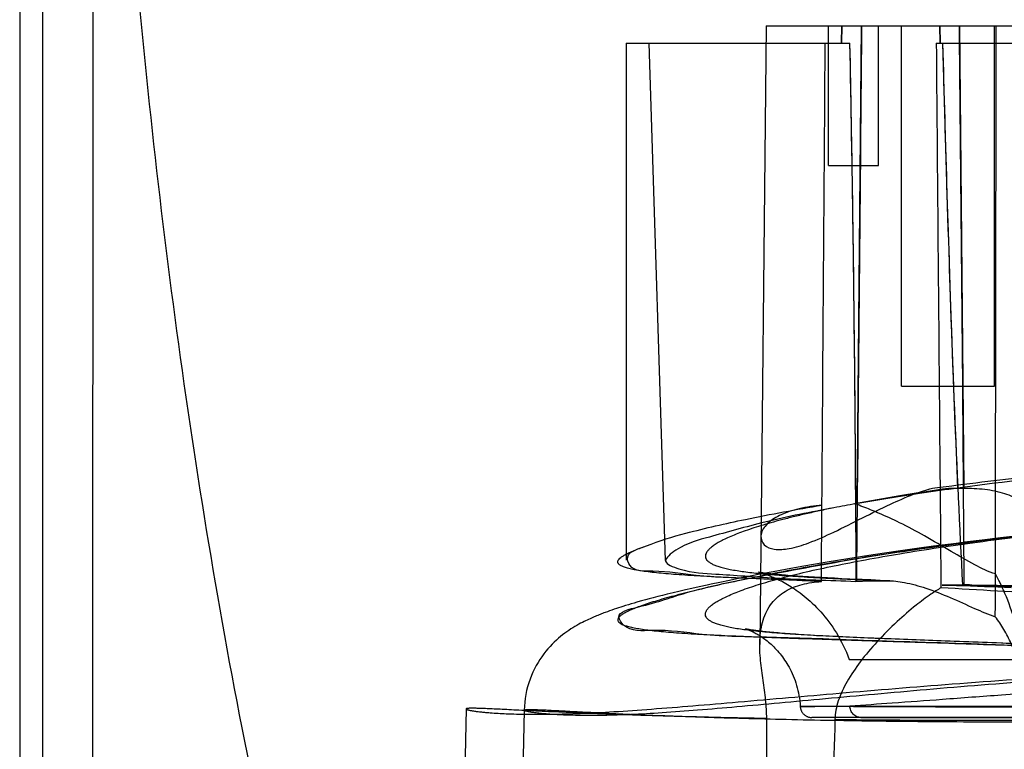
# Model space of a CAD drawing. Units: millimetres. Extents: x -381 to 1219, y 636 to 1436.
# Drawn here: x -381 to -297, y 884 to 947 of the extents above; entities that cross this region are included whole.
import ezdxf

# ---------------------------------------------------------------- set-up
doc = ezdxf.new("R2010")
doc.units = ezdxf.units.MM
doc.header["$LTSCALE"] = 61.468
doc.layers.get('0').update_dxf_attribs({"linetype": 'CONTINUOUS'})

msp = doc.modelspace()

# ---------------------------------------------------------------- linework, layer by layer
at = {"color": 7, "linetype": 'Continuous'}
for p, q in [((-381.35, 1424.928), (-381.35, 647.067)), ((-379.401, 1424.928), (-379.401, 647.067)), ((-375.106, 647.067), (-375.022, 1031.987)), ((-300.322, 898.415), (-299.792, 898.396))]:
    msp.add_line(p, q, dxfattribs=at)
at = {"color": 6, "linetype": 'Continuous'}
for p, q in [((-317.172, 946.498), (-317.729, 893.278)), ((-317.172, 946.498), (-292.687, 946.498)), ((-311.822, 934.498), (-311.822, 946.498)), ((-310.697, 944.998), (-310.684, 946.498)), ((-310.682, 946.498), (-310.696, 944.998)), ((-309.354, 905.343), (-308.976, 946.497)), ((-307.522, 934.498), (-307.522, 946.498)), ((-305.54, 915.498), (-305.54, 946.498)), ((-302.241, 946.498), (-302.227, 944.998)), ((-302.227, 944.998), (-302.241, 946.498)), ((-300.56, 946.497), (-300.194, 906.731)), ((-297.54, 915.498), (-297.54, 946.498)), ((-329.225, 944.998), (-329.225, 900.527)), ((-329.225, 944.998), (-309.976, 944.998)), ((-325.826, 900.504), (-327.225, 944.998)), ((-302.561, 944.998), (-207.889, 944.998)), ((-311.822, 934.498), (-307.522, 934.498)), ((-305.54, 915.498), (-297.54, 915.498)), ((-298.616, 902.263), (-300.143, 902.073)), ((-297.04, 902.453), (-298.616, 902.263)), ((-295.478, 902.633), (-297.04, 902.453)), ((-304.236, 901.527), (-305.648, 901.326)), ((-302.789, 901.726), (-304.236, 901.527)), ((-301.31, 901.922), (-302.789, 901.726)), ((-309.626, 900.725), (-310.882, 900.523)), ((-308.359, 900.922), (-309.626, 900.725)), ((-307.02, 901.125), (-308.359, 900.922)), ((-305.648, 901.326), (-307.02, 901.125)), ((-315.506, 899.729), (-316.577, 899.532)), ((-314.432, 899.921), (-315.506, 899.729)), ((-313.293, 900.12), (-314.432, 899.921)), ((-312.097, 900.323), (-313.293, 900.12)), ((-310.882, 900.523), (-312.097, 900.323)), ((-319.447, 898.978), (-320.337, 898.797)), ((-318.55, 899.155), (-319.447, 898.978)), ((-317.569, 899.345), (-318.55, 899.155)), ((-316.577, 899.532), (-317.569, 899.345)), ((-316.499, 899.321), (-316.77, 899.349)), ((-314.495, 899.156), (-314.924, 899.186)), ((-314.038, 899.125), (-314.495, 899.156)), ((-313.552, 899.095), (-314.038, 899.125)), ((-313.038, 899.064), (-313.552, 899.095)), ((-312.493, 899.033), (-313.038, 899.064)), ((-311.919, 899.002), (-312.493, 899.033)), ((-311.312, 898.972), (-311.919, 899.002)), ((-310.674, 898.94), (-311.312, 898.972)), ((-310.003, 898.909), (-310.674, 898.94)), ((-309.298, 898.877), (-310.003, 898.909)), ((-323.557, 898.104), (-324.116, 897.976)), ((-322.936, 898.244), (-323.557, 898.104)), ((-322.249, 898.394), (-322.936, 898.244)), ((-321.907, 898.468), (-322.249, 898.394)), ((-321.156, 898.627), (-321.907, 898.468)), ((-320.337, 898.797), (-321.156, 898.627)), ((-307.377, 898.796), (-308.173, 898.829)), ((-306.543, 898.763), (-307.377, 898.796)), ((-302.058, 898.397), (-300.822, 898.356)), ((-300.822, 898.356), (-299.612, 898.314)), ((-299.612, 898.314), (-298.427, 898.273)), ((-298.427, 898.273), (-297.267, 898.231)), ((-297.267, 898.231), (-296.131, 898.189)), ((-327.236, 897.204), (-327.561, 897.117)), ((-326.909, 897.291), (-327.236, 897.204)), ((-326.5, 897.397), (-326.909, 897.291)), ((-326.09, 897.501), (-326.5, 897.397)), ((-325.678, 897.604), (-326.09, 897.501)), ((-325.181, 897.725), (-325.678, 897.604)), ((-324.682, 897.844), (-325.181, 897.725)), ((-324.116, 897.976), (-324.682, 897.844)), ((-330.053, 896.373), (-330.245, 896.308)), ((-329.865, 896.435), (-330.053, 896.373)), ((-329.682, 896.494), (-329.865, 896.435)), ((-329.508, 896.549), (-329.682, 896.494)), ((-329.26, 896.626), (-329.508, 896.549)), ((-329.017, 896.7), (-329.26, 896.626)), ((-328.775, 896.772), (-329.017, 896.7)), ((-328.533, 896.843), (-328.775, 896.772)), ((-327.886, 897.027), (-328.21, 896.936)), ((-327.561, 897.117), (-327.886, 897.027)), ((-330.833, 896.103), (-331.033, 896.029)), ((-330.635, 896.174), (-330.833, 896.103)), ((-330.439, 896.242), (-330.635, 896.174)), ((-330.245, 896.308), (-330.439, 896.242)), ((-313.022, 894.057), (-313.597, 894.09)), ((-312.41, 894.023), (-313.022, 894.057)), ((-311.76, 893.989), (-312.41, 894.023)), ((-311.072, 893.955), (-311.76, 893.989)), ((-310.344, 893.921), (-311.072, 893.955)), ((-309.575, 893.886), (-310.344, 893.921)), ((-308.765, 893.851), (-309.575, 893.886)), ((-307.913, 893.815), (-308.765, 893.851)), ((-307.017, 893.779), (-307.913, 893.815)), ((-306.077, 893.742), (-307.017, 893.779)), ((-304.581, 893.684), (-306.077, 893.742)), ((-298.167, 893.441), (-304.581, 893.684)), ((-296.829, 893.389), (-298.167, 893.441)), ((-295.433, 893.333), (-296.829, 893.389)), ((-310.041, 891.998), (-201.112, 891.998)), ((-309.984, 887.976), (-259.628, 887.977)), ((-342.976, 887.736), (-343.745, 850.955)), ((-337.982, 887.629), (-338.25, 874.785)), ((-197.204, 886.998), (-313.251, 886.998)), ((-309.056, 886.997), (-259.554, 886.998))]:
    msp.add_line(p, q, dxfattribs=at)
for points in [[(-300.143, 902.073), (-300.192, 902.066), (-301.31, 901.922)], [(-316.77, 899.349), (-317.01, 899.376), (-317.12, 899.388), (-317.222, 899.401), (-317.316, 899.413), (-317.402, 899.424), (-317.482, 899.435), (-317.553, 899.445), (-317.617, 899.455), (-317.673, 899.464), (-317.721, 899.471), (-317.761, 899.478), (-317.794, 899.484), (-317.819, 899.488), (-317.836, 899.491), (-317.846, 899.493), (-317.848, 899.494), (-317.843, 899.493), (-317.83, 899.49), (-317.81, 899.485), (-317.782, 899.479), (-317.748, 899.47), (-317.706, 899.459), (-317.656, 899.446), (-317.6, 899.431), (-317.537, 899.413), (-317.467, 899.392), (-317.39, 899.368), (-317.307, 899.341), (-317.218, 899.311), (-317.123, 899.278), (-317.022, 899.241), (-316.916, 899.202), (-316.805, 899.158), (-316.689, 899.112), (-316.57, 899.061), (-316.446, 899.008), (-316.32, 898.95), (-316.191, 898.89), (-316.059, 898.826), (-315.925, 898.758), (-315.788, 898.686), (-315.648, 898.611), (-315.505, 898.531), (-315.36, 898.447), (-315.212, 898.358), (-315.061, 898.264), (-314.907, 898.165), (-314.751, 898.061), (-314.591, 897.951), (-314.429, 897.835), (-314.264, 897.713), (-314.097, 897.585), (-313.926, 897.449), (-313.754, 897.307), (-313.579, 897.157), (-313.401, 896.998), (-313.221, 896.832), (-313.04, 896.657), (-312.859, 896.475), (-312.677, 896.284), (-312.496, 896.086), (-312.317, 895.882), (-312.139, 895.67), (-311.965, 895.452), (-311.794, 895.228), (-311.627, 894.999), (-311.463, 894.763), (-311.303, 894.521), (-311.146, 894.272), (-310.993, 894.016), (-310.844, 893.752), (-310.698, 893.479), (-310.556, 893.199), (-310.419, 892.91), (-310.287, 892.613), (-310.161, 892.309), (-310.041, 891.998)], [(-314.924, 899.186), (-315.325, 899.217), (-315.514, 899.232), (-315.696, 899.247), (-315.871, 899.262), (-316.039, 899.277), (-316.2, 899.292), (-316.353, 899.306), (-316.499, 899.321)], [(-308.173, 898.829), (-308.932, 898.861), (-309.298, 898.877)], [(-328.21, 896.936), (-328.29, 896.913), (-328.533, 896.843)], [(-331.033, 896.029), (-331.135, 895.991), (-331.237, 895.952), (-331.34, 895.912), (-331.444, 895.872), (-331.549, 895.83), (-331.655, 895.787), (-331.763, 895.743), (-331.871, 895.698), (-331.981, 895.651), (-332.093, 895.602), (-332.208, 895.552), (-332.324, 895.5), (-332.444, 895.444), (-332.57, 895.385), (-332.7, 895.322), (-332.837, 895.254), (-332.981, 895.18), (-333.132, 895.101), (-333.289, 895.016), (-333.451, 894.925), (-333.617, 894.827), (-333.788, 894.723), (-333.962, 894.613), (-334.138, 894.495), (-334.317, 894.372), (-334.496, 894.242), (-334.675, 894.105), (-334.854, 893.961), (-335.034, 893.81), (-335.212, 893.651), (-335.391, 893.483), (-335.573, 893.303), (-335.755, 893.112), (-335.937, 892.909), (-336.117, 892.694), (-336.295, 892.467), (-336.468, 892.229), (-336.635, 891.984), (-336.794, 891.729), (-336.947, 891.463), (-337.094, 891.187), (-337.232, 890.898), (-337.362, 890.6), (-337.481, 890.292), (-337.59, 889.974), (-337.687, 889.648), (-337.771, 889.318), (-337.842, 888.982), (-337.898, 888.643), (-337.94, 888.305), (-337.968, 887.967), (-337.982, 887.629)], [(-313.597, 894.09), (-314.137, 894.123), (-314.394, 894.14), (-314.642, 894.156), (-314.882, 894.173), (-315.114, 894.189), (-315.338, 894.206), (-315.555, 894.222), (-315.763, 894.238), (-315.964, 894.255), (-316.158, 894.271), (-316.344, 894.287), (-316.524, 894.303), (-316.696, 894.319), (-316.861, 894.335), (-317.02, 894.351), (-317.172, 894.366), (-317.317, 894.382), (-317.457, 894.397), (-317.59, 894.412), (-317.717, 894.427), (-317.837, 894.442), (-317.952, 894.457), (-318.061, 894.471), (-318.164, 894.486), (-318.261, 894.499), (-318.352, 894.513), (-318.437, 894.526), (-318.516, 894.539), (-318.588, 894.551), (-318.654, 894.562), (-318.714, 894.573), (-318.767, 894.583), (-318.814, 894.592), (-318.855, 894.6), (-318.889, 894.608), (-318.917, 894.614), (-318.938, 894.619), (-318.953, 894.622), (-318.963, 894.624), (-318.966, 894.625), (-318.964, 894.625), (-318.957, 894.623), (-318.946, 894.62), (-318.929, 894.615), (-318.908, 894.608), (-318.883, 894.6), (-318.853, 894.59), (-318.819, 894.578), (-318.779, 894.564), (-318.735, 894.548), (-318.687, 894.53), (-318.633, 894.508), (-318.575, 894.484), (-318.513, 894.458), (-318.447, 894.428), (-318.378, 894.396), (-318.304, 894.361), (-318.227, 894.322), (-318.146, 894.28), (-318.062, 894.235), (-317.975, 894.186), (-317.886, 894.133), (-317.793, 894.077), (-317.7, 894.018), (-317.605, 893.956), (-317.508, 893.89), (-317.408, 893.82), (-317.307, 893.746), (-317.203, 893.667), (-317.097, 893.583), (-316.987, 893.493), (-316.876, 893.398), (-316.763, 893.298), (-316.649, 893.191), (-316.535, 893.081), (-316.422, 892.966), (-316.309, 892.848), (-316.199, 892.726), (-316.092, 892.602), (-315.988, 892.477), (-315.886, 892.349), (-315.786, 892.217), (-315.689, 892.083), (-315.593, 891.944), (-315.498, 891.8), (-315.404, 891.65), (-315.311, 891.494), (-315.218, 891.329), (-315.125, 891.155), (-315.034, 890.974), (-314.946, 890.786), (-314.86, 890.59), (-314.779, 890.389), (-314.702, 890.185), (-314.631, 889.977), (-314.565, 889.765), (-314.505, 889.551), (-314.451, 889.334), (-314.402, 889.114), (-314.359, 888.889), (-314.322, 888.66), (-314.291, 888.427), (-314.267, 888.187), (-314.249, 887.941)], [(-314.249, 887.941), (-314.245, 887.893), (-314.239, 887.844), (-314.23, 887.796), (-314.219, 887.749), (-314.206, 887.702), (-314.19, 887.655), (-314.172, 887.61), (-314.152, 887.565), (-314.13, 887.522), (-314.106, 887.479), (-314.079, 887.438), (-314.051, 887.398), (-314.021, 887.36), (-313.989, 887.323), (-313.955, 887.288), (-313.919, 887.254), (-313.882, 887.223), (-313.844, 887.193), (-313.804, 887.165), (-313.762, 887.139), (-313.72, 887.115), (-313.676, 887.093), (-313.631, 887.073), (-313.586, 887.055), (-313.539, 887.04), (-313.492, 887.027), (-313.445, 887.017), (-313.396, 887.008), (-313.348, 887.002), (-313.299, 886.999), (-313.25, 886.998)]]:
    msp.add_lwpolyline(points, dxfattribs=at)
msp.add_arc((-280.278, 738.552), 169.367, 99.92848, 100.57268, dxfattribs=at)
at = {"color": 7, "linetype": 'Continuous'}
for points, knots in [([(-374.941, 1031.987), (-374.932, 1007.358), (-373.024, 958.096), (-365.251, 896.883), (-354.027, 848.885), (-342.209, 813.807), (-325.557, 780.687), (-310.662, 760.878), (-302.342, 751.817)], [0, 0, 0, 0, 0.250086, 0.500089, 0.625122, 0.750127, 0.875083, 1, 1, 1, 1]), ([(-255.225, 904.998), (-258.503, 904.987), (-264.937, 904.875), (-274.368, 904.459), (-283.335, 903.838), (-291.721, 903.054), (-299.451, 902.146), (-306.46, 901.156), (-312.718, 900.119), (-317.427, 899.219), (-320.767, 898.509), (-322.925, 898.015), (-324.832, 897.537), (-326.251, 897.142), (-327.241, 896.834), (-327.872, 896.621), (-328.424, 896.415), (-328.893, 896.218), (-329.279, 896.03), (-329.578, 895.852), (-329.769, 895.701), (-329.871, 895.583), (-329.918, 895.503), (-329.942, 895.424), (-329.94, 895.347), (-329.913, 895.273), (-329.862, 895.204), (-329.789, 895.138), (-329.652, 895.046), (-329.418, 894.943), (-329.069, 894.833), (-328.63, 894.731), (-328.103, 894.635), (-327.487, 894.546), (-326.783, 894.462), (-325.991, 894.383), (-325.113, 894.31), (-323.773, 894.213), (-321.887, 894.105), (-319.394, 893.99), (-316.604, 893.883), (-313.539, 893.778), (-310.214, 893.672), (-306.656, 893.561), (-302.892, 893.442), (-298.951, 893.311), (-294.861, 893.165), (-289.242, 892.944), (-282.055, 892.614), (-273.274, 892.193), (-264.301, 891.795), (-255.279, 891.477), (-246.338, 891.292), (-237.65, 891.203), (-229.367, 891.181), (-221.75, 891.195), (-215.905, 891.213), (-211.719, 891.214), (-208.962, 891.206), (-206.495, 891.185), (-204.34, 891.148), (-202.52, 891.092), (-201.421, 891.035), (-200.931, 890.998)], [0, 0, 0, 0, 0.047937, 0.094098, 0.138054, 0.179364, 0.217276, 0.251868, 0.282865, 0.310043, 0.321971, 0.332802, 0.342422, 0.350718, 0.354337, 0.357587, 0.360459, 0.362943, 0.365033, 0.366727, 0.368036, 0.368558, 0.369003, 0.369387, 0.369745, 0.370111, 0.370519, 0.370991, 0.371545, 0.372926, 0.374704, 0.376895, 0.379507, 0.382541, 0.385998, 0.389877, 0.394174, 0.398884, 0.409532, 0.421786, 0.435383, 0.450376, 0.466636, 0.484032, 0.502434, 0.521704, 0.541703, 0.562291, 0.603937, 0.646926, 0.690858, 0.735294, 0.77895, 0.821641, 0.862349, 0.900085, 0.933048, 0.947823, 0.961301, 0.973365, 0.983907, 0.99282, 1, 1, 1, 1]), ([(-200.931, 890.998), (-201.105, 891.007), (-201.502, 891.055), (-202.166, 891.048), (-202.893, 891.065), (-203.694, 891.136), (-204.661, 891.149), (-205.888, 891.176), (-207.377, 891.192), (-209.111, 891.206), (-211.143, 891.213), (-213.539, 891.214), (-216.348, 891.21), (-219.632, 891.202), (-223.474, 891.192), (-227.966, 891.185), (-233.216, 891.19), (-239.353, 891.22), (-246.516, 891.298), (-254.827, 891.465), (-264.314, 891.792), (-274.905, 892.267), (-286.33, 892.824), (-297.737, 893.292), (-307.947, 893.579), (-316.076, 893.909), (-322.203, 893.973), (-326.278, 894.664), (-329.052, 894.307), (-330.278, 896.047), (-326.87, 896.755), (-323.6, 898.022), (-316.804, 899.331), (-309.114, 900.764), (-300.063, 902.087), (-290.012, 903.249), (-278.901, 904.206), (-267.154, 904.821), (-259.223, 904.983), (-255.225, 905)], [0, 0, 0, 0, 0.002545, 0.005839, 0.009716, 0.013182, 0.017603, 0.023874, 0.031149, 0.039399, 0.049251, 0.060895, 0.074474, 0.090369, 0.108973, 0.130714, 0.156125, 0.185832, 0.220545, 0.260995, 0.307506, 0.359507, 0.416187, 0.474939, 0.526665, 0.565554, 0.594417, 0.615406, 0.627621, 0.631385, 0.640762, 0.661406, 0.694693, 0.73557, 0.778324, 0.827817, 0.883901, 0.941475, 1, 1, 1, 1]), ([(-302.059, 898.397), (-302.003, 898.395), (-301.872, 898.393), (-301.646, 898.391), (-301.39, 898.39), (-301.122, 898.389), (-300.865, 898.389), (-300.616, 898.389), (-300.389, 898.39), (-300.194, 898.391), (-300.036, 898.393), (-299.907, 898.394), (-299.829, 898.396), (-299.792, 898.396)], [0, 0, 0, 0, 0.073619, 0.174095, 0.298848, 0.412527, 0.529062, 0.638242, 0.743042, 0.829726, 0.896364, 0.951883, 1, 1, 1, 1]), ([(-295.382, 898.329), (-295.741, 898.33), (-296.491, 898.333), (-297.593, 898.344), (-298.67, 898.357), (-299.676, 898.369), (-300.629, 898.379), (-301.419, 898.39), (-301.889, 898.391), (-302.059, 898.397)], [0, 0, 0, 0, 0.161442, 0.336653, 0.495493, 0.645082, 0.788807, 0.923531, 1, 1, 1, 1]), ([(-299.792, 898.396), (-299.773, 898.397), (-299.753, 898.396), (-299.698, 898.403), (-299.807, 898.406), (-299.868, 898.409), (-300.014, 898.411), (-300.16, 898.413), (-300.267, 898.414), (-300.322, 898.415)], [0, 0, 0, 0, 0.084723, 0.111695, 0.180198, 0.33534, 0.537187, 0.75724, 1, 1, 1, 1]), ([(-250.018, 896.373), (-253.722, 896.455), (-261.088, 896.654), (-271.974, 897.114), (-282.395, 897.582), (-291.795, 898.087), (-297.678, 898.309), (-300.322, 898.384)], [0, 0, 0, 0, 0.220773, 0.439088, 0.649199, 0.842384, 1, 1, 1, 1]), ([(-300.163, 898.382), (-300.201, 898.391), (-300.352, 898.417), (-300.141, 898.414), (-300.255, 898.39), (-300.283, 898.383)], [0, 0, 0, 0, 0.418969, 0.688809, 1, 1, 1, 1]), ([(-295.383, 898.33), (-295.837, 898.33), (-296.831, 898.335), (-298.424, 898.353), (-299.563, 898.37), (-300.162, 898.381)], [0, 0, 0, 0, 0.284527, 0.624123, 1, 1, 1, 1]), ([(-299.792, 898.396), (-297.892, 898.331), (-294.181, 898.181), (-288.811, 897.914), (-283.821, 897.664), (-279.249, 897.449), (-275.061, 897.256), (-271.224, 897.085), (-267.707, 896.935), (-264.484, 896.806), (-261.529, 896.696), (-258.821, 896.604), (-256.338, 896.528), (-254.062, 896.466), (-251.975, 896.415), (-250.646, 896.387), (-250.011, 896.374)], [0, 0, 0, 0, 0.114504, 0.223611, 0.323745, 0.415317, 0.499245, 0.576144, 0.646612, 0.711178, 0.770377, 0.824657, 0.874345, 0.919922, 0.961772, 1, 1, 1, 1])]:
    msp.add_open_spline(points, degree=3, knots=knots, dxfattribs=at)
at = {"color": 6, "linetype": 'Continuous'}
for points, knots in [([(-308.977, 946.497), (-309.025, 941.213), (-309.123, 930.62), (-309.267, 914.692), (-309.37, 904.049), (-309.422, 898.715)], [0, 0, 0, 0, 0.331778, 0.665107, 1, 1, 1, 1]), ([(-300.163, 898.382), (-300.193, 903.753), (-300.263, 914.471), (-300.422, 930.509), (-300.517, 941.176), (-300.566, 946.497)], [0, 0, 0, 0, 0.334881, 0.668222, 1, 1, 1, 1]), ([(-297.482, 895.67), (-297.473, 901.339), (-297.454, 912.654), (-297.428, 929.597), (-297.412, 940.871), (-297.405, 946.498)], [0, 0, 0, 0, 0.334564, 0.6679, 1, 1, 1, 1]), ([(-312.433, 898.695), (-312.397, 903.86), (-312.324, 914.17), (-312.215, 929.604), (-312.141, 939.873), (-312.104, 944.998)], [0, 0, 0, 0, 0.334652, 0.667989, 1, 1, 1, 1]), ([(-309.481, 905.382), (-309.502, 909.684), (-309.569, 918.388), (-309.736, 931.594), (-309.888, 940.496), (-309.976, 944.998)], [0, 0, 0, 0, 0.325786, 0.659091, 1, 1, 1, 1]), ([(-309.449, 898.714), (-309.451, 903.71), (-309.529, 913.848), (-309.696, 929.276), (-309.873, 939.707), (-309.976, 944.998)], [0, 0, 0, 0, 0.323814, 0.657074, 1, 1, 1, 1]), ([(-302.561, 944.998), (-302.516, 939.814), (-302.427, 929.425), (-302.293, 913.81), (-302.203, 903.379), (-302.158, 898.153)], [0, 0, 0, 0, 0.331994, 0.66533, 1, 1, 1, 1]), ([(-300.283, 898.383), (-300.528, 903.418), (-301.013, 913.629), (-301.538, 929.17), (-301.847, 939.674), (-301.983, 944.998)], [0, 0, 0, 0, 0.324166, 0.657488, 1, 1, 1, 1]), ([(-300.698, 906.736), (-300.875, 910.893), (-301.201, 919.299), (-301.628, 932.053), (-301.871, 940.651), (-301.982, 944.998)], [0, 0, 0, 0, 0.325993, 0.65926, 1, 1, 1, 1]), ([(-302.232, 906.802), (-299.502, 907.166), (-293.84, 907.851), (-285.065, 908.706), (-275.851, 909.384), (-269.567, 909.686), (-266.392, 909.795)], [0, 0, 0, 0, 0.229713, 0.47545, 0.735113, 1, 1, 1, 1]), ([(-255.739, 909.871), (-259.771, 909.837), (-267.713, 909.633), (-279.331, 908.969), (-290.289, 908.009), (-297.331, 907.192), (-300.698, 906.736)], [0, 0, 0, 0, 0.268264, 0.528436, 0.774002, 1, 1, 1, 1]), ([(-312.387, 905.27), (-313.045, 905.206), (-314.291, 905.027), (-315.955, 904.493), (-317.148, 903.721), (-317.776, 902.71), (-317.402, 901.723), (-316.365, 901.392), (-315.043, 901.51), (-313.321, 902.052), (-311.237, 902.993), (-308.929, 904.163), (-306.669, 905.29), (-304.74, 906.144), (-303.31, 906.634), (-302.526, 906.796), (-302.232, 906.802)], [0, 0, 0, 0, 0.085175, 0.161742, 0.222671, 0.267041, 0.301706, 0.341708, 0.396461, 0.47225, 0.572602, 0.690916, 0.805338, 0.89787, 0.962223, 1, 1, 1, 1]), ([(-309.584, 905.395), (-308.287, 905.643), (-305.598, 906.119), (-302.9, 906.536), (-301.505, 906.739)], [0, 0, 0, 0, 0.483885, 1, 1, 1, 1]), ([(-300.698, 906.731), (-301.731, 906.591), (-303.742, 906.308), (-306.67, 905.859), (-308.564, 905.542), (-309.481, 905.382)], [0, 0, 0, 0, 0.35184, 0.685804, 1, 1, 1, 1]), ([(-301.505, 906.739), (-301.426, 906.737), (-301.257, 906.735), (-300.987, 906.733), (-300.798, 906.731), (-300.698, 906.731)], [0, 0, 0, 0, 0.295324, 0.62874, 1, 1, 1, 1]), ([(-300.698, 906.736), (-300.649, 906.736), (-300.547, 906.727), (-300.379, 906.731), (-300.26, 906.73), (-300.194, 906.731)], [0, 0, 0, 0, 0.295061, 0.607969, 1, 1, 1, 1]), ([(-300.225, 906.73), (-299.606, 906.734), (-298.413, 906.682), (-296.73, 906.35), (-295.273, 905.696), (-294.162, 904.637), (-293.583, 903.257), (-293.54, 901.84), (-293.892, 900.59), (-294.373, 899.91), (-294.661, 899.658)], [0, 0, 0, 0, 0.155945, 0.300139, 0.429874, 0.55303, 0.6774, 0.796548, 0.903743, 1, 1, 1, 1]), ([(-327.476, 901.754), (-326.376, 902.209), (-323.546, 903.039), (-318.504, 904.176), (-314.587, 904.895), (-312.387, 905.27)], [0, 0, 0, 0, 0.230304, 0.568302, 1, 1, 1, 1]), ([(-311.354, 905.043), (-313.339, 904.673), (-316.887, 903.998), (-321.606, 902.621), (-324.232, 901.975), (-326.35, 900.367), (-323.787, 899.434), (-321.05, 899.339), (-315.721, 898.908), (-311.78, 898.799), (-309.46, 898.713)], [0, 0, 0, 0, 0.189513, 0.344324, 0.441066, 0.481114, 0.522482, 0.622491, 0.782104, 1, 1, 1, 1]), ([(-311.354, 905.043), (-311.766, 904.958), (-312.568, 904.789), (-313.733, 904.527), (-314.826, 904.266), (-316.131, 903.933), (-317.575, 903.527), (-319.08, 903.033), (-320.146, 902.616), (-320.851, 902.287), (-321.279, 902.06), (-321.636, 901.84), (-321.925, 901.626), (-322.146, 901.42), (-322.301, 901.22), (-322.391, 901.024), (-322.411, 900.831), (-322.357, 900.648), (-322.236, 900.483), (-322.054, 900.334), (-321.814, 900.196), (-321.513, 900.068), (-321.152, 899.949), (-320.729, 899.837), (-320.044, 899.691), (-319.031, 899.532), (-317.629, 899.373), (-315.982, 899.232), (-314.094, 899.106), (-312.35, 899.011), (-310.809, 898.937), (-309.064, 898.859), (-307.724, 898.804), (-306.81, 898.768)], [0, 0, 0, 0, 0.044914, 0.087363, 0.127287, 0.164632, 0.230976, 0.287156, 0.333414, 0.352921, 0.370076, 0.38495, 0.397641, 0.408296, 0.417133, 0.424507, 0.430981, 0.437329, 0.444339, 0.452493, 0.462234, 0.473784, 0.487276, 0.50279, 0.52038, 0.561914, 0.612043, 0.670773, 0.738051, 0.813805, 0.856992, 0.902451, 1, 1, 1, 1]), ([(-201.088, 890.998), (-201.806, 891.032), (-203.314, 891.089), (-206.605, 891.169), (-211.203, 891.213), (-217.24, 891.216), (-223.952, 891.196), (-231.234, 891.181), (-238.982, 891.203), (-247.025, 891.291), (-258.074, 891.541), (-269.114, 892.044), (-279.944, 892.609), (-287.579, 893.001), (-294.695, 893.308), (-301.176, 893.554), (-306.106, 893.737), (-309.642, 893.883), (-311.978, 893.991), (-314.095, 894.106), (-315.984, 894.232), (-317.631, 894.373), (-319.033, 894.532), (-320.046, 894.691), (-320.73, 894.838), (-321.153, 894.949), (-321.514, 895.068), (-321.814, 895.196), (-322.054, 895.334), (-322.236, 895.483), (-322.357, 895.648), (-322.412, 895.831), (-322.392, 896.024), (-322.303, 896.22), (-322.147, 896.42), (-321.926, 896.626), (-321.638, 896.84), (-321.28, 897.06), (-320.853, 897.287), (-320.147, 897.616), (-319.081, 898.033), (-317.575, 898.527), (-315.767, 899.036), (-313.655, 899.554), (-311.244, 900.077), (-308.554, 900.599), (-304.458, 901.313), (-298.75, 902.158), (-291.241, 903.06), (-282.973, 903.84), (-274.091, 904.458), (-264.776, 904.873), (-258.438, 904.987), (-255.225, 904.998)], [0, 0, 0, 0, 0.01132, 0.02378, 0.051884, 0.083799, 0.118924, 0.157675, 0.198573, 0.241035, 0.284442, 0.372752, 0.415196, 0.455372, 0.493246, 0.527461, 0.557584, 0.570994, 0.583244, 0.594448, 0.604399, 0.613085, 0.620496, 0.626635, 0.629233, 0.631525, 0.633518, 0.635224, 0.636663, 0.637868, 0.638905, 0.639844, 0.640801, 0.64189, 0.643196, 0.64477, 0.646646, 0.648844, 0.651381, 0.654266, 0.661109, 0.669418, 0.679228, 0.690707, 0.70369, 0.718106, 0.733885, 0.769223, 0.809043, 0.853057, 0.900105, 0.949357, 1, 1, 1, 1]), ([(-309.584, 905.395), (-309.572, 905.394), (-309.548, 905.391), (-309.513, 905.387), (-309.491, 905.384), (-309.481, 905.383)], [0, 0, 0, 0, 0.367312, 0.700895, 1, 1, 1, 1]), ([(-309.481, 905.382), (-309.464, 905.379), (-309.433, 905.373), (-309.39, 905.361), (-309.365, 905.35), (-309.354, 905.343)], [0, 0, 0, 0, 0.389864, 0.707673, 1, 1, 1, 1]), ([(-297.476, 899.345), (-298.087, 899.546), (-299.378, 900.171), (-301.361, 901.34), (-303.492, 902.597), (-305.543, 903.696), (-307.27, 904.486), (-308.494, 904.991), (-309.151, 905.223), (-309.36, 905.346)], [0, 0, 0, 0, 0.144809, 0.320809, 0.518567, 0.701428, 0.844241, 0.945644, 1, 1, 1, 1]), ([(-317.816, 898.93), (-318.099, 898.941), (-318.52, 898.958), (-319.077, 898.98), (-320.187, 899.027), (-321.887, 899.105), (-323.771, 899.213), (-325.111, 899.31), (-325.989, 899.383), (-326.781, 899.462), (-327.485, 899.545), (-328.101, 899.635), (-328.629, 899.731), (-329.068, 899.833), (-329.418, 899.942), (-329.651, 900.046), (-329.789, 900.137), (-329.862, 900.203), (-329.913, 900.273), (-329.94, 900.347), (-329.942, 900.424), (-329.92, 900.498), (-329.88, 900.568), (-329.804, 900.665), (-329.663, 900.788), (-329.444, 900.934), (-329.164, 901.088), (-328.824, 901.247), (-328.26, 901.482), (-327.801, 901.645), (-327.476, 901.754)], [0, 0, 0, 0, 0.05562, 0.082733, 0.109373, 0.273771, 0.416624, 0.47983, 0.537484, 0.589537, 0.635946, 0.676683, 0.71175, 0.741182, 0.765068, 0.783623, 0.791057, 0.797408, 0.802882, 0.8078, 0.812602, 0.817763, 0.822692, 0.82831, 0.841956, 0.859136, 0.879988, 0.90454, 0.932765, 1, 1, 1, 1]), ([(-317.815, 898.93), (-319.612, 899.008), (-322.761, 899.03), (-326.162, 899.7), (-328.807, 899.505), (-329.341, 901.315), (-328.05, 901.516), (-327.476, 901.754)], [0, 0, 0, 0, 0.391589, 0.663124, 0.810986, 0.864818, 1, 1, 1, 1]), ([(-312.433, 898.695), (-313.065, 898.724), (-314.295, 898.779), (-316.089, 898.856), (-317.251, 898.906), (-317.815, 898.93)], [0, 0, 0, 0, 0.352452, 0.685432, 1, 1, 1, 1]), ([(-295.115, 891.998), (-295.234, 892.879), (-295.569, 894.606), (-296.357, 897.075), (-297.074, 898.618), (-297.476, 899.345)], [0, 0, 0, 0, 0.34415, 0.678587, 1, 1, 1, 1]), ([(-317.134, 886.906), (-317.135, 887.443), (-317.208, 888.543), (-317.453, 890.197), (-317.69, 891.901), (-317.775, 893.648), (-317.536, 895.368), (-316.798, 896.88), (-315.573, 897.937), (-314.07, 898.519), (-312.99, 898.662), (-312.433, 898.695)], [0, 0, 0, 0, 0.107795, 0.220834, 0.335633, 0.45316, 0.570934, 0.680749, 0.782837, 0.887996, 1, 1, 1, 1]), ([(-302.158, 898.153), (-302.453, 897.983), (-303.183, 897.507), (-304.455, 896.554), (-306.009, 895.205), (-307.625, 893.587), (-309.077, 891.871), (-310.233, 890.174), (-311.029, 888.51), (-311.252, 887.357), (-311.267, 886.813)], [0, 0, 0, 0, 0.068133, 0.174513, 0.318492, 0.480292, 0.632479, 0.76848, 0.890974, 1, 1, 1, 1]), ([(-309.449, 898.714), (-309.454, 898.713), (-309.431, 898.714), (-309.426, 898.715), (-309.422, 898.715)], [0, 0, 0, 0, 0.606274, 1, 1, 1, 1]), ([(-309.421, 898.716), (-309.252, 898.731), (-308.786, 898.746), (-307.916, 898.763), (-307.215, 898.767), (-306.81, 898.768)], [0, 0, 0, 0, 0.195432, 0.534497, 1, 1, 1, 1]), ([(-306.81, 898.768), (-306.3, 898.769), (-305.161, 898.632), (-303.335, 898.126), (-301.338, 897.332), (-299.384, 896.424), (-298.09, 895.871), (-297.482, 895.67)], [0, 0, 0, 0, 0.154577, 0.345765, 0.573882, 0.805708, 1, 1, 1, 1]), ([(-209.38, 892.207), (-212.545, 892.908), (-219.582, 893.858), (-230.794, 894.759), (-243.008, 895.407), (-255.606, 895.922), (-268.209, 896.424), (-280.479, 896.948), (-291.778, 897.537), (-298.908, 897.966), (-302.158, 898.153)], [0, 0, 0, 0, 0.10453, 0.22847, 0.362848, 0.498922, 0.635124, 0.769629, 0.894999, 1, 1, 1, 1]), ([(-295.608, 891.998), (-295.754, 892.454), (-296.086, 893.338), (-296.712, 894.571), (-297.215, 895.322), (-297.482, 895.67)], [0, 0, 0, 0, 0.347085, 0.682193, 1, 1, 1, 1]), ([(-317.135, 886.906), (-319.041, 886.943), (-322.644, 887.023), (-326.574, 887.136), (-328.914, 887.215), (-330.529, 887.272), (-332.661, 887.354), (-334.852, 887.45), (-336.419, 887.524), (-337.457, 887.574), (-338.403, 887.621), (-339.259, 887.664), (-340.023, 887.702), (-340.697, 887.735), (-341.282, 887.761), (-341.778, 887.78), (-342.136, 887.79), (-342.379, 887.794), (-342.528, 887.794), (-342.655, 887.792), (-342.761, 887.788), (-342.845, 887.781), (-342.906, 887.772), (-342.943, 887.763), (-342.962, 887.755), (-342.971, 887.748), (-342.976, 887.741), (-342.977, 887.73), (-342.964, 887.715), (-342.938, 887.699), (-342.896, 887.682), (-342.84, 887.664), (-342.769, 887.644), (-342.682, 887.624), (-342.579, 887.603), (-342.461, 887.582), (-342.274, 887.551), (-342, 887.513), (-341.714, 887.481), (-341.475, 887.456), (-341.298, 887.439), (-341.112, 887.423), (-340.52, 887.375), (-339.405, 887.313), (-337.647, 887.269), (-335.527, 887.275), (-333.032, 887.348), (-330.165, 887.503), (-326.934, 887.729), (-323.367, 888.014), (-317.989, 888.473), (-310.566, 889.129), (-300.877, 889.931), (-290.284, 890.676), (-280.966, 891.154), (-273.226, 891.405), (-267.274, 891.511), (-262.272, 891.518), (-258.249, 891.468), (-256.232, 891.423), (-255.222, 891.395)], [0, 0, 0, 0, 0.050265, 0.094977, 0.103627, 0.111986, 0.137556, 0.15986, 0.169795, 0.178922, 0.187245, 0.194766, 0.20149, 0.207419, 0.212561, 0.21692, 0.220501, 0.222002, 0.223311, 0.22443, 0.225358, 0.226099, 0.226655, 0.226984, 0.227103, 0.227195, 0.227266, 0.227329, 0.227487, 0.227752, 0.228141, 0.22866, 0.229311, 0.230095, 0.231012, 0.232064, 0.233251, 0.23603, 0.239352, 0.240823, 0.242381, 0.244024, 0.245754, 0.258026, 0.273462, 0.29208, 0.313903, 0.339253, 0.367758, 0.399256, 0.433581, 0.51002, 0.595659, 0.68983, 0.789915, 0.841559, 0.893945, 0.946824, 0.973374, 1, 1, 1, 1]), ([(-255.225, 891.291), (-259.035, 891.391), (-266.58, 891.435), (-277.709, 891.131), (-288.39, 890.561), (-296.902, 889.936), (-303.321, 889.397), (-307.784, 889), (-311.999, 888.612), (-315.948, 888.246), (-319.611, 887.913), (-322.972, 887.627), (-326.012, 887.4), (-328.708, 887.243), (-331.051, 887.17), (-332.778, 887.164), (-333.988, 887.189), (-334.766, 887.217), (-335.459, 887.254), (-336.066, 887.298), (-336.588, 887.347), (-336.97, 887.391), (-337.233, 887.429), (-337.399, 887.455), (-337.543, 887.481), (-337.667, 887.506), (-337.77, 887.531), (-337.852, 887.554), (-337.914, 887.576), (-337.952, 887.595), (-337.972, 887.609), (-337.98, 887.619), (-337.983, 887.629), (-337.979, 887.639), (-337.97, 887.646), (-337.949, 887.657), (-337.909, 887.667), (-337.847, 887.676), (-337.724, 887.686), (-337.519, 887.69), (-337.213, 887.687), (-336.824, 887.675), (-336.353, 887.656), (-335.798, 887.63), (-335.158, 887.597), (-334.434, 887.559), (-333.624, 887.517), (-332.727, 887.47), (-331.744, 887.419), (-330.259, 887.346), (-328.184, 887.25), (-325.446, 887.137), (-322.385, 887.03), (-319.023, 886.929), (-315.374, 886.839), (-311.47, 886.76), (-307.339, 886.697), (-301.467, 886.636), (-293.851, 886.617), (-284.464, 886.698), (-274.849, 886.836), (-265.072, 886.986), (-255.31, 887.104), (-245.711, 887.144), (-236.456, 887.136), (-227.692, 887.106), (-219.68, 887.081), (-213.558, 887.085), (-209.187, 887.118), (-206.106, 887.162), (-203.185, 887.233), (-201.226, 887.317), (-200.333, 887.37)], [0, 0, 0, 0, 0.051814, 0.102562, 0.151343, 0.197227, 0.218597, 0.238934, 0.258148, 0.276148, 0.292847, 0.30816, 0.322006, 0.334304, 0.34487, 0.35387, 0.357787, 0.361316, 0.36446, 0.367219, 0.369595, 0.371589, 0.372444, 0.373205, 0.373871, 0.374444, 0.374923, 0.37531, 0.375605, 0.375812, 0.375884, 0.375938, 0.375979, 0.37602, 0.376071, 0.37614, 0.376339, 0.376623, 0.376996, 0.378014, 0.379401, 0.381162, 0.383299, 0.385817, 0.388718, 0.392005, 0.395682, 0.399749, 0.404209, 0.409064, 0.419962, 0.432456, 0.446317, 0.461608, 0.478193, 0.495938, 0.514708, 0.534365, 0.575771, 0.618254, 0.662006, 0.706504, 0.751203, 0.794748, 0.837007, 0.877034, 0.913911, 0.945948, 0.960271, 0.973333, 0.987838, 1, 1, 1, 1]), ([(-255.515, 891.281), (-260.511, 891.118), (-270.262, 890.683), (-282.135, 889.966), (-290.948, 889.36), (-296.709, 888.942), (-301.774, 888.564), (-306.121, 888.24), (-308.77, 888.058), (-309.984, 887.977)], [0, 0, 0, 0, 0.274794, 0.536501, 0.653902, 0.760393, 0.854014, 0.933113, 1, 1, 1, 1]), ([(-204.101, 887.888), (-206.075, 887.867), (-210.489, 887.8), (-217.75, 887.823), (-226.187, 887.838), (-235.554, 887.858), (-245.544, 887.868), (-255.84, 887.867), (-266.101, 887.844), (-276.008, 887.845), (-285.263, 887.852), (-293.569, 887.865), (-300.75, 887.89), (-306.361, 887.921), (-310.774, 887.935), (-312.731, 887.934), (-314.73, 887.943), (-311.744, 887.965), (-310.991, 887.973), (-309.984, 887.977)], [0, 0, 0, 0, 0.051798, 0.115793, 0.190451, 0.273127, 0.361503, 0.452503, 0.543222, 0.630645, 0.712419, 0.785895, 0.84891, 0.899635, 0.936207, 0.957526, 0.962921, 0.973574, 1, 1, 1, 1]), ([(-309.056, 886.998), (-309.171, 886.998), (-309.415, 887.047), (-309.727, 887.268), (-309.933, 887.599), (-309.982, 887.854), (-309.984, 887.977)], [0, 0, 0, 0, 0.232073, 0.4879, 0.751332, 1, 1, 1, 1]), ([(-210.801, 887.195), (-212.809, 887.189), (-217.723, 887.187), (-225.789, 887.211), (-235.169, 887.241), (-245.062, 887.249), (-258.795, 887.195), (-272.63, 886.988), (-286.364, 886.802), (-298.055, 886.707), (-306.321, 886.75), (-311.266, 886.813)], [0, 0, 0, 0, 0.059949, 0.146749, 0.240833, 0.34004, 0.442168, 0.650915, 0.753174, 0.852328, 1, 1, 1, 1]), ([(-316.984, 850.977), (-317.018, 854.91), (-317.07, 862.836), (-317.118, 874.812), (-317.131, 882.856), (-317.134, 886.906)], [0, 0, 0, 0, 0.328426, 0.661785, 1, 1, 1, 1]), ([(-311.267, 886.813), (-311.38, 882.773), (-311.611, 874.751), (-311.986, 862.805), (-312.254, 854.9), (-312.394, 850.977)], [0, 0, 0, 0, 0.338174, 0.671533, 1, 1, 1, 1])]:
    msp.add_open_spline(points, degree=3, knots=knots, dxfattribs=at)

doc.saveas('drawing.dxf')
